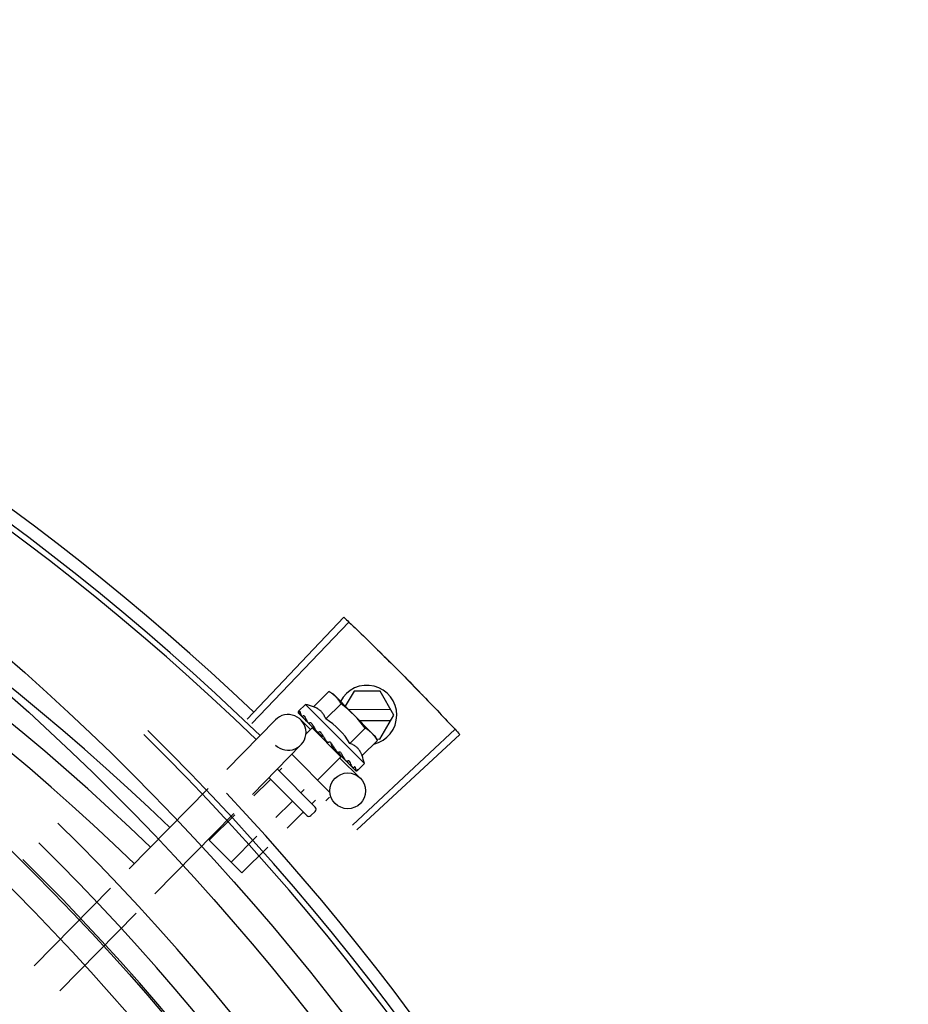
# Model space of a CAD drawing. Units: millimetres. Extents: x 2950 to 3435, y 1216 to 1430.
# Drawn here: x 3187 to 3187, y 1330 to 1330 of the extents above; entities that cross this region are included whole.
import ezdxf

# ---------------------------------------------------------------- set-up
doc = ezdxf.new("R2010")
doc.units = ezdxf.units.MM
doc.layers.add('-teeqpp', color=252, linetype='Continuous')

msp = doc.modelspace()

# ---------------------------------------------------------------- linework, layer by layer
at = {"layer": '-teeqpp'}
for p, q in [((3187.362697108298, 1330.078339705542), (3187.378921149648, 1330.095409650513)), ((3187.363494826472, 1330.077579531884), (3187.37976344167, 1330.094607000348)), ((3187.373834226778, 1330.080403719874), (3187.376396258042, 1330.0829436134)), ((3187.376396258042, 1330.0829436134), (3187.377094489165, 1330.082546630541)), ((3187.377094489165, 1330.082546630541), (3187.383663198147, 1330.07592067201)), ((3187.380614279673, 1330.083012697837), (3187.379138138199, 1330.080485172082)), ((3187.384995420928, 1330.082990824285), (3187.380614279673, 1330.083012697837)), ((3187.387284824695, 1330.078979344685), (3187.384995420928, 1330.082990824285)), ((3187.372490669472, 1330.080798822886), (3187.371315419924, 1330.079633728152)), ((3187.3823471194, 1330.070856468759), (3187.372490669472, 1330.080798822886)), ((3187.375866592885, 1330.078353641558), (3187.378428623216, 1330.08089353462)), ((3187.371218470606, 1330.079437504616), (3187.371221659707, 1330.079418199566)), ((3187.371221646628, 1330.079418187503), (3187.371750056146, 1330.078896784421)), ((3187.37125037001, 1330.079389214567), (3187.37174975804, 1330.078896483208)), ((3187.386769707264, 1330.079881927659), (3187.379701186419, 1330.079917217838)), ((3187.384955481521, 1330.074990924182), (3187.387284824695, 1330.078979344685)), ((3187.359285125857, 1330.069900514931), (3187.367415239986, 1330.078195681325)), ((3187.371657666527, 1330.078238312165), (3187.373328702195, 1330.076600524746)), ((3187.373581131651, 1330.076858077856), (3187.372537947208, 1330.075823906725)), ((3187.372810087009, 1330.077832016055), (3187.372860694938, 1330.07776490844)), ((3187.372860686527, 1330.077764899621), (3187.373387625034, 1330.077250837559)), ((3187.3729874468, 1330.077637037173), (3187.373503081998, 1330.077134387453)), ((3187.373387625034, 1330.077250837559), (3187.373900300865, 1330.076760206338)), ((3187.373503081998, 1330.077134387453), (3187.373998514216, 1330.076661170013)), ((3187.378415960612, 1330.071981109201), (3187.373581153925, 1330.076858054498)), ((3187.373900300865, 1330.076760206338), (3187.374179820285, 1330.076501691247)), ((3187.379931325093, 1330.074253483526), (3187.382493353563, 1330.076793377061)), ((3187.381494531049, 1330.07810824221), (3187.386760722506, 1330.078081950758)), ((3187.373886462117, 1330.076550085736), (3187.374002793978, 1330.076665414109)), ((3187.374264298809, 1330.076365129976), (3187.374333467095, 1330.076279455821)), ((3187.380343367241, 1330.060539650065), (3187.397553454185, 1330.076614955009)), ((3187.381094485989, 1330.059733400697), (3187.398346543431, 1330.075763652527)), ((3187.383782795672, 1330.075800033758), (3187.384134811609, 1330.075444949817)), ((3187.384525719669, 1330.074743298278), (3187.384134811609, 1330.075444949817)), ((3187.363570185097, 1330.065700718758), (3187.371700297364, 1330.073995885159)), ((3187.37665997782, 1330.074462590625), (3187.376393542066, 1330.07444526618)), ((3187.381963690269, 1330.072203405213), (3187.384525719669, 1330.074743298278)), ((3187.384386176892, 1330.074993766482), (3187.384955481521, 1330.074990924182)), ((3187.370195764063, 1330.072460807111), (3187.376516551279, 1330.066084930347)), ((3187.378415983816, 1330.071981085841), (3187.374510059978, 1330.068108909147)), ((3187.377633690589, 1330.072966370072), (3187.377688186455, 1330.072895558057)), ((3187.377878615313, 1330.07278076956), (3187.378222706379, 1330.072400161769)), ((3187.378110653348, 1330.072289077495), (3187.378222706379, 1330.072400161769)), ((3187.378232711908, 1330.071794093048), (3187.381656133744, 1330.068438788242)), ((3187.368493184273, 1330.070084980799), (3187.368054141848, 1330.06964973008)), ((3187.379142469946, 1330.071444442842), (3187.379189781057, 1330.071380681406)), ((3187.379214060839, 1330.071359664855), (3187.379316521707, 1330.071252799)), ((3187.379383194616, 1330.07120161845), (3187.379316531051, 1330.071252808282)), ((3187.380283877591, 1330.070293086587), (3187.380313727727, 1330.070246907768)), ((3187.38032619161, 1330.070236090367), (3187.380396421723, 1330.070163458213)), ((3187.380346767209, 1330.070226612393), (3187.38091226855, 1330.069643436188)), ((3187.3823471194, 1330.070856468759), (3187.381171870785, 1330.069691374487)), ((3187.37268102691, 1330.062141738646), (3187.366344740057, 1330.068533249611)), ((3187.367745628658, 1330.069960931555), (3187.374101363613, 1330.063549803319)), ((3187.380920243472, 1330.069651174299), (3187.380926814866, 1330.069628461781)), ((3187.380927122279, 1330.0696287611), (3187.380955524232, 1330.069599475389)), ((3187.380974812887, 1330.06959613128), (3187.380955535449, 1330.069599487458)), ((3187.366491772313, 1330.068100859495), (3187.363821878065, 1330.065454033893)), ((3187.342909190783, 1330.053192123806), (3187.35614262336, 1330.066694213232)), ((3187.372254088597, 1330.066520986086), (3187.371700205694, 1330.065971888375)), ((3187.376512870043, 1330.065236409933), (3187.375873718108, 1330.06460278125)), ((3187.370137835228, 1330.064423017792), (3187.367520858596, 1330.061828652314)), ((3187.374134538896, 1330.064738988502), (3187.373523237155, 1330.064132968454)), ((3187.347194249095, 1330.048992328102), (3187.36042768074, 1330.062494417532)), ((3187.360633240718, 1330.0622929474), (3187.356336368472, 1330.058033200004)), ((3187.371960867619, 1330.062584097405), (3187.369370349794, 1330.060015961755)), ((3187.374098298856, 1330.06284270017), (3187.373388130972, 1330.062138668764)), ((3187.364332222184, 1330.05866756675), (3187.35998243232, 1330.054355358763)), ((3187.361805462845, 1330.052516437451), (3187.356336368472, 1330.058033200004)), ((3187.366181712449, 1330.056854875729), (3187.361805462845, 1330.052516437451)), ((3187.326982013487, 1330.036941601533), (3187.339766687357, 1330.04998582211)), ((3187.331267070865, 1330.032741805367), (3187.34405174474, 1330.045786027341))]:
    msp.add_line(p, q, dxfattribs=at)
for points in [[(3187.371780757544, 1330.0788542121), (3187.372482193288, 1330.078164095127), (3187.372794092401, 1330.07786163674)], [(3187.371863468365, 1330.078770780649), (3187.372557490775, 1330.078088147624), (3187.372797232832, 1330.077855822138)], [(3187.37433346055, 1330.076279448392), (3187.374625208854, 1330.076002828583), (3187.374916255451, 1330.075736325821), (3187.37517688347, 1330.075511751813)], [(3187.376986998684, 1330.073687324906), (3187.377184473944, 1330.073448531075), (3187.377428636998, 1330.073174960363), (3187.377627612371, 1330.07296072386)], [(3187.378222706379, 1330.072400161769), (3187.378691607836, 1330.071900643031), (3187.379135278281, 1330.071437537497)], [(3187.379285752916, 1330.071315752262), (3187.379637126166, 1330.070946808597), (3187.380276221349, 1330.070285673834)]]:
    msp.add_lwpolyline(points, dxfattribs=at)
for centre, radius in [((3187.050745163586, 1329.776395299313), 0.4139499999999998), ((3187.050745163586, 1329.776395299313), 0.4094499999999998), ((3187.050745163586, 1329.776395299313), 0.3904999999999998), ((3187.050745163586, 1329.776395299313), 0.3859999999999998), ((3187.050745163586, 1329.776395299313), 0.3670499999999998), ((3187.050745163586, 1329.776395299313), 0.3625499999999999), ((3187.050745163586, 1329.776395299313), 0.3435999999999998), ((3187.050745163586, 1329.776395299313), 0.3390999999999998), ((3187.050745163586, 1329.776395299313), 0.3201499999999998), ((3187.050745163586, 1329.776395299313), 0.3156499999999998), ((3187.050745163586, 1329.776395299313), 0.2966999999999999), ((3187.050745163586, 1329.776395299313), 0.2921999999999998), ((3187.379556236361, 1330.066296260017), 0.002999999999999999)]:
    msp.add_circle(centre, radius, dxfattribs=at)
for centre, radius, start, end in [((3187.07235223933, 1329.772856549017), 0.4230559090388999, 46.46314291864245, 88.00202144993462), ((3187.07235223933, 1329.772856549017), 0.4209500000000001, 45.98367777094074, 90.17471310104091), ((3187.07235223933, 1329.772856549017), 0.42, 45.98460491403375, 90.17401928899746), ((3187.072349943284, 1329.772857560248), 0.3993121299360998, 46.00675793132953, 90.14522426730312), ((3187.072349943284, 1329.772857560248), 0.3946903990006999, 46.00990778408871, 90.14090687322285), ((3187.072349943284, 1329.772857560248), 0.3908502484212999, 46.01418740795785, 90.13661429426888), ((3187.382784880596, 1330.079001810777), 0.004999999999999998, 283.1769674417095, 152.7951832603528), ((3187.369429502228, 1330.067907284476), 0.01325, 70.58354347274752, 76.64219598841264), ((3187.366862304411, 1330.065362266939), 0.01936491673099999, 36.17829922212849, 53.32450922084789), ((3187.369557770072, 1330.076095783471), 0.002999999999999999, 225.5757301939497, 135.5757302031097), ((3187.369429502228, 1330.067907284476), 0.0122703911918, 31.14436299035845, 58.35844537617137), ((3187.050745163586, 1329.776395299313), 0.4199999999999999, 1.272282759799399, 45.45499295481959), ((3187.050745163586, 1329.776395299313), 0.42095, 1.265330121521011, 45.4580563261061), ((3187.369429502228, 1330.067907284476), 0.01325, 12.86061239437576, 18.91926491124357), ((3187.050745163586, 1329.776395299313), 0.4230559090388998, 1.804231682129344, 43.17995024989126), ((3187.373746281989, 1330.063197784115), 0.0004999999999999998, 314.7514042112609, 44.75140419237247), ((3187.373036114103, 1330.062493752243), 0.0004999999999999998, 224.7514041923725, 314.7514042112609), ((3187.050742862456, 1329.776396298921), 0.3993121299360997, 1.29666019191646, 45.43492919593645), ((3187.050742862456, 1329.776396298921), 0.3946903990006999, 1.303927676141415, 45.42778415653903), ((3187.050742862456, 1329.776396298921), 0.3908502484212998, 1.308215534351283, 45.42349788552649)]:
    msp.add_arc(centre, radius, start, end, dxfattribs=at)
for points, start_tangent, end_tangent in [([(3187.378921149648, 1330.095409650513), (3187.379763388751, 1330.094607049887)], (0.7248370890223608, -0.6889203106147984), (0.723034389982254, -0.6908120373176704)), ([(3187.379763388751, 1330.094607049887), (3187.382521073101, 1330.091949471955)], (0.7230343899658754, -0.6908120373348122), (0.7170631290506437, -0.6970082273231073)), ([(3187.37976344167, 1330.094607000348), (3187.382521073101, 1330.091949471955)], (0.7230333758551614, -0.6908130987463175), (0.7170631441260857, -0.6970082118139015)), ([(3187.382521073101, 1330.091949471955), (3187.385255732973, 1330.089268311115), (3187.385669106676, 1330.088858985536)], (0.7170631290505183, -0.6970082273232361), (0.7101174943550683, -0.7040831940977427)), ([(3187.382521073101, 1330.091949471955), (3187.385669107608, 1330.088858985999)], (0.7170631441137513, -0.6970082118265911), (0.71011766065936, -0.704083026368112)), ([(3187.385669106676, 1330.088858985536), (3187.388786348493, 1330.085737441428)], (0.7101174943634294, -0.70408319408931), (0.7031032315058872, -0.7110877905336158)), ([(3187.385669107608, 1330.088858985999), (3187.38608194584, 1330.088449119257), (3187.388786348493, 1330.085737441428)], (0.7101176606533108, -0.7040830263742123), (0.7031030327335094, -0.711087987073992)), ([(3187.388786348493, 1330.085737441428), (3187.391467315476, 1330.083002592324), (3187.391872493193, 1330.082585150793)], (0.7031032315071786, -0.7110877905323382), (0.6960195084566151, -0.7180228713960385)), ([(3187.388786348493, 1330.085737441428), (3187.391872493196, 1330.082585151257)], (0.7031030327404765, -0.7110879870671032), (0.6960196780453032, -0.7180227070042514)), ([(3187.377066978628, 1330.08250980574), (3187.376904562098, 1330.08262897827), (3187.376657643842, 1330.082792013828), (3187.376396258042, 1330.082943613399)], (-0.7940852899442274, 0.6078063444010708), (-0.8790673234462257, 0.4766976409099266)), ([(3187.377444446146, 1330.082189395174), (3187.377358259036, 1330.082268504389), (3187.377137900307, 1330.082454488836), (3187.377066978628, 1330.08250980574)], (-0.728493693406528, 0.6850525079633795), (-0.7940852900218923, 0.6078063442996027)), ([(3187.377566103557, 1330.082070908345), (3187.377444446146, 1330.082189395174)], (-0.7040321294079067, 0.710168121476435), (-0.7284936934482298, 0.6850525079190333)), ([(3187.378428623216, 1330.08089353462), (3187.378279296993, 1330.081156226359), (3187.378118410277, 1330.081404549356), (3187.377945952092, 1330.081639393066), (3187.377761888145, 1330.081861360173), (3187.377566103557, 1330.082070908345)], (-0.4690515673644815, 0.8831707802870994), (-0.7040321293624632, 0.7101681215214865)), ([(3187.391872493193, 1330.082585150793), (3187.394927235399, 1330.079402419198)], (0.6960195084589252, -0.7180228713937995), (0.6888667167650822, -0.7248880234445156)), ([(3187.391872493196, 1330.082585151257), (3187.392277126167, 1330.082167180704), (3187.3949272354, 1330.079402419664)], (0.6960196780400423, -0.7180227070093509), (0.6888667324360881, -0.7248880085522361)), ([(3187.375866592884, 1330.078353641558), (3187.375736571448, 1330.078681719732), (3187.375585611397, 1330.078976158484), (3187.375420057892, 1330.079234473568), (3187.375248710158, 1330.079454185983), (3187.375079467799, 1330.079636703392), (3187.374918755623, 1330.079785498521), (3187.374768504649, 1330.07990704924), (3187.374624328353, 1330.080010221184), (3187.374479820024, 1330.080102179661), (3187.374328586112, 1330.080187634022), (3187.374169295526, 1330.08026707071), (3187.374003874077, 1330.080339331658), (3187.373834226779, 1330.080403719874)], (-0.324235508176065, 0.9459763925372605), (-0.9431272155257585, 0.3324320311501735)), ([(3187.371315419924, 1330.079633728152), (3187.3712831066, 1330.079595540215), (3187.371256167126, 1330.079550182064), (3187.37123463457, 1330.079497517613), (3187.371218470606, 1330.079437504615)], (-0.7101681215773513, -0.7040321293061109), (-0.2076550250784259, -0.9782021215268749)), ([(3187.37122239347, 1330.079418716312), (3187.37122502853, 1330.079415770968), (3187.371258026893, 1330.079417299071), (3187.371315958223, 1330.07944274639), (3187.371392363284, 1330.07949003312)], (0.5757536622198597, -0.8176232142254893), (0.8252728896470161, 0.5647341477311825)), ([(3187.371250730021, 1330.079389645492), (3187.371248597585, 1330.079391673648)], (-0.7703024797238537, 0.6376786727900523), (-0.6716124622877615, 0.7409026255182055)), ([(3187.371562868193, 1330.079604126342), (3187.371477261795, 1330.079547483255), (3187.37139236235, 1330.079490032656)], (-0.836818389328943, -0.5474805779942463), (-0.8252728897072737, -0.5647341476431247)), ([(3187.371562868193, 1330.079604126342), (3187.37157593918, 1330.079503595811), (3187.371597496825, 1330.079395987502), (3187.371626627637, 1330.079281619745), (3187.371662529623, 1330.079160734589), (3187.371704532511, 1330.079033415781), (3187.371752281229, 1330.078899040526)], (0.08730524526766789, -0.9961816070118703), (0.3435811918775478, -0.9391229762858557)), ([(3187.371752281229, 1330.078899040526), (3187.371758773574, 1330.078884388452)], (0.3435847994310899, -0.9391216564428158), (0.4638053878661197, -0.8859371096112632)), ([(3187.371758773574, 1330.078884388452), (3187.371780817352, 1330.078854272436)], (0.4638053879804976, -0.8859371095513838), (0.7057477295475169, -0.708463225748892)), ([(3187.371780817352, 1330.078854272436), (3187.371789548877, 1330.078846342601), (3187.371852503331, 1330.078817681497), (3187.371938018941, 1330.078815236793), (3187.372037048421, 1330.07883972998)], (0.7057477292269744, -0.7084632260682057), (0.9402764729336739, 0.3404117425228016)), ([(3187.371863498267, 1330.078770810351), (3187.371853433457, 1330.078781896285), (3187.371852467103, 1330.07878311166)], (-0.7139509193012336, 0.7001957475084549), (-0.6170147259074386, 0.7869516046196038)), ([(3187.372247094609, 1330.07891393456), (3187.372141770944, 1330.078877182995), (3187.372037046557, 1330.078839729521)], (-0.9454344765919458, -0.325812293309068), (-0.9402764729316031, -0.3404117425285222)), ([(3187.372247094609, 1330.07891393456), (3187.372411844527, 1330.078580379737), (3187.372603663071, 1330.078214316639), (3187.372777992865, 1330.077891072908)], (0.4277175539424646, -0.9039124371583096), (0.4772271212599016, -0.8787799922244406)), ([(3187.3949272354, 1330.079402419664), (3187.39755350429, 1330.076614899893)], (0.6888667324291241, -0.7248880085588543), (0.682603510202589, -0.7307889215492422)), ([(3187.394927235399, 1330.079402419198), (3187.397553454185, 1330.076614955009)], (0.6888667167601377, -0.7248880234492144), (0.6826045829861322, -0.7307879194994465)), ([(3187.372777992865, 1330.077891072908), (3187.372794009363, 1330.077861591849)], (0.4772271200705853, -0.8787799928703062), (0.4774859391589368, -0.8786393901399528)), ([(3187.372794009363, 1330.077861591849), (3187.372797165653, 1330.077855785576)], (0.4774859391868791, -0.8786393901247681), (0.4775310644151403, -0.8786148658647567)), ([(3187.372797165653, 1330.077855785576), (3187.372810087009, 1330.077832016055)], (0.4775310619558409, -0.8786148672013966), (0.4776956997819461, -0.8785253658317661)), ([(3187.372860700543, 1330.077764913544), (3187.372872544425, 1330.077753897526), (3187.372959978531, 1330.077700513445), (3187.373067963691, 1330.077675472231), (3187.373185125953, 1330.077681646653)], (0.7125857887469765, -0.7015849867805398), (0.9840528185591515, 0.1778765029052191)), ([(3187.372987459878, 1330.07763704877), (3187.372970551609, 1330.077655036054), (3187.372965733541, 1330.077660756649)], (-0.7143532889626674, 0.6997852374466186), (-0.6344352266753431, 0.7729760301286231)), ([(3187.373426634579, 1330.077724117006), (3187.373305670188, 1330.077703139815), (3187.373185125021, 1330.077681646656)], (-0.9856957185049404, -0.1685347160706938), (-0.9840528185742216, -0.1778765028218478)), ([(3187.373426634579, 1330.077724117006), (3187.37356568628, 1330.07749543561)], (0.516928212404482, -0.8560287513981685), (0.5218813466075529, -0.8530180889424839)), ([(3187.37356568628, 1330.07749543561), (3187.373637531526, 1330.077378304766)], (0.5218813468443905, -0.8530180887975856), (0.5237419433708737, -0.851876972780754)), ([(3187.373637531526, 1330.077378304766), (3187.373685334213, 1330.077300654646)], (0.5237419430614607, -0.8518769729709835), (0.524722403054095, -0.8512733989342885)), ([(3187.373685334213, 1330.077300654646), (3187.373912471891, 1330.07693360005)], (0.5247224029832213, -0.8512733989779747), (0.5271089476273881, -0.8497977155365549)), ([(3187.373912471891, 1330.07693360005), (3187.373956169326, 1330.076863158716)], (0.527108947704246, -0.8497977154888819), (0.5271628571918348, -0.849764274371041)), ([(3187.373956169326, 1330.076863158716), (3187.373971889627, 1330.076837819337), (3187.374049887022, 1330.076712047422)], (0.5271628570422735, -0.8497642744638235), (0.5268615259993384, -0.849951135314054)), ([(3187.374049887022, 1330.076712047422), (3187.37418001254, 1330.076501810274)], (0.526861526088344, -0.8499511352588817), (0.525551221097975, -0.8507619608341853)), ([(3187.383663198147, 1330.075920672009), (3187.383455357353, 1330.076118268506), (3187.383234995826, 1330.07630425203), (3187.383001658551, 1330.076478742394), (3187.382754740294, 1330.076641777486), (3187.382493353563, 1330.076793377061)], (-0.7040321293624632, 0.7101681215214865), (-0.8790673234626384, 0.47669764087966)), ([(3187.37418001254, 1330.076501810274), (3187.374264298808, 1330.076365129976)], (0.5255512211457765, -0.8507619608046562), (0.5241443712392561, -0.8516294253360469)), ([(3187.37433346429, 1330.076279452571), (3187.374343651868, 1330.07626997742), (3187.374447079475, 1330.076200482965), (3187.37456940293, 1330.076160921601), (3187.374698121087, 1330.076155465367)], (0.7212968800765357, -0.6926260252054178), (0.9960424003592971, 0.08887933779282323)), ([(3187.374959211465, 1330.076178181095), (3187.374828577332, 1330.0761669609), (3187.374698118294, 1330.076155465376)], (-0.9964253768005307, -0.08447762110713616), (-0.9960424003466584, -0.08887933793445546)), ([(3187.374959211465, 1330.076178181095), (3187.37512923541, 1330.075919331753), (3187.375296848269, 1330.075664394185), (3187.375461780713, 1330.075413038676), (3187.375463726504, 1330.075410067712)], (0.5484254787626056, -0.8361994344915615), (0.5478462581816952, -0.8365790323671257)), ([(3187.375463607619, 1330.075406288783), (3187.375396639291, 1330.075412852274), (3187.375279728103, 1330.075448080584), (3187.37517828776, 1330.075510599227), (3187.375176882537, 1330.07551175135)], (-0.9995418869801862, 0.03026575907009453), (-0.7715254247325465, 0.6361984902459799)), ([(3187.375463726504, 1330.075410067712), (3187.375481621264, 1330.075382733562)], (0.5478462590218193, -0.8365790318169574), (0.5476378959472453, -0.8367154444149306)), ([(3187.375481621264, 1330.075382733562), (3187.375623807161, 1330.075164929308), (3187.375782843944, 1330.074919557396), (3187.37593951894, 1330.074675310091)], (0.5476378970318905, -0.8367154437050207), (0.5375541799493683, -0.8432292117917661)), ([(3187.383780625326, 1330.075797991675), (3187.383663198147, 1330.075920672009)], (-0.6787051957344771, 0.7344108232338528), (-0.7040321294079067, 0.710168121476435)), ([(3187.384525719668, 1330.074743298278), (3187.384376394377, 1330.07500599048), (3187.384215506729, 1330.075254313014), (3187.384043048546, 1330.07548915719), (3187.383858984597, 1330.075711123831), (3187.383780625326, 1330.075797991675)], (-0.4690515673675006, 0.8831707802854959), (-0.678705195679837, 0.7344108232843486)), ([(3187.39755350429, 1330.076614899893), (3187.39834654343, 1330.075763652527)], (0.6826035102160892, -0.7307889215366321), (0.680691548053637, -0.7325701443604863)), ([(3187.37593951894, 1330.074675310091), (3187.376025113031, 1330.074573851935), (3187.376134217296, 1330.07449860885), (3187.376261352615, 1330.074454250789), (3187.376393542994, 1330.074445265245)], (0.5375559494457278, -0.8432280837445479), (0.9978925015655734, 0.06488879193822851)), ([(3187.37665997782, 1330.074462590625), (3187.37698844024, 1330.07396793938), (3187.377321138897, 1330.073458784282), (3187.377633690588, 1330.072966370072)], (0.554787456783815, -0.8319921140223312), (0.5284705582266528, -0.8489516294157227)), ([(3187.37665997782, 1330.074462590625), (3187.376792152063, 1330.074138815392), (3187.376918046691, 1330.073811815612)], (0.3836869603710485, -0.9234632187809245), (0.3459890676281526, -0.9382385438052534)), ([(3187.376986997755, 1330.07368732584), (3187.376974019111, 1330.073704864505), (3187.376918046691, 1330.073811815612)], (-0.6141002919200904, 0.7892279971362269), (-0.3459982463749309, 0.938235158958282)), ([(3187.381963690268, 1330.072203405212), (3187.381900768809, 1330.072373620122), (3187.381829948664, 1330.072539655268), (3187.38175190056, 1330.072699623384), (3187.381667748695, 1330.072851613796), (3187.381577020695, 1330.072996951974), (3187.381475102793, 1330.073142014412), (3187.381354944048, 1330.073293209091), (3187.381207793697, 1330.073454961784), (3187.381027121833, 1330.073625503524), (3187.380809224129, 1330.073798615258), (3187.380552418447, 1330.073966499517), (3187.380258970682, 1330.074120291283), (3187.379931325092, 1330.074253483526)], (-0.3242355081614252, 0.9459763925422785), (-0.9431272155211364, 0.3324320311632864)), ([(3187.3776881687, 1330.072895540887), (3187.37771448234, 1330.072869771446), (3187.377818206162, 1330.072800015688), (3187.377877243905, 1330.07277647144)], (0.6849730832466056, -0.7285683737492589), (0.9527098734520868, -0.3038813864436409)), ([(3187.377877243905, 1330.07277647144), (3187.377896435365, 1330.072770812842)], (0.9527098733711481, -0.3038813866973956), (0.9651711848812901, -0.2616191580806858)), ([(3187.377896435365, 1330.072770812842), (3187.377939648715, 1330.072761324355), (3187.378066901204, 1330.07275732406)], (0.9651711851580863, -0.2616191570595237), (0.9947772365672286, 0.1020698271168736)), ([(3187.378323796221, 1330.072784271889), (3187.378195525228, 1330.072770668391), (3187.378066900271, 1330.072757323598)], (-0.9943026973855201, -0.1065933673915923), (-0.9947772365764121, -0.1020698270273718)), ([(3187.378323796221, 1330.072784271889), (3187.378481015029, 1330.072538339379), (3187.378629634606, 1330.072302564462), (3187.378769849699, 1330.072076145537), (3187.378901834763, 1330.071858341614), (3187.379025817062, 1330.071648327237), (3187.379142469945, 1330.071444442842)], (0.5408439606980334, -0.8411229459338657), (0.4899799273778112, -0.8717337155157159)), ([(3187.379189775454, 1330.071380676768), (3187.379207614437, 1330.071363613955), (3187.379285060349, 1330.07131419322)], (0.6935600736419496, -0.7203987952861762), (0.9140182344587077, -0.4056731037140466)), ([(3187.379285060349, 1330.07131419322), (3187.379291909677, 1330.071311250926)], (0.9140182324507969, -0.4056731082380505), (0.9234785076726866, -0.3836501607801416)), ([(3187.379291909677, 1330.071311250926), (3187.379295482932, 1330.07130979255), (3187.379313089378, 1330.071303335085)], (0.9234785086169672, -0.3836501585071771), (0.9485699438974099, -0.3165676255312048)), ([(3187.379313089378, 1330.071303335085), (3187.379401904111, 1330.071286328214), (3187.37951636259, 1330.071295229349)], (0.9485699443613844, -0.3165676241409414), (0.9785284315595141, 0.2061118837662626)), ([(3187.379406852737, 1330.07118849094), (3187.379383194616, 1330.07120161845)], (-0.8744380125164813, 0.4851372612634769), (-0.8743470741940546, 0.4853011372831279)), ([(3187.379749986348, 1330.071345653231), (3187.379633463294, 1330.071320198173), (3187.379516360727, 1330.071295229355)], (-0.9764217299128458, -0.2158717335688152), (-0.9785284316238456, -0.2061118834608463)), ([(3187.379749986348, 1330.071345653231), (3187.37995618849, 1330.070973275295), (3187.380139233954, 1330.070614693736), (3187.380283877591, 1330.070293086587)], (0.4952911629731722, -0.8687270364623647), (0.3812458787749219, -0.9244736772440512)), ([(3187.380313741737, 1330.070246919829), (3187.380324739127, 1330.070236759291), (3187.380325945634, 1330.070235782459)], (0.6939740695941599, -0.719999993563139), (0.7815676180272189, -0.6238205338486864)), ([(3187.380325945634, 1330.070235782459), (3187.38034491363, 1330.07022322068)], (0.7815676204213052, -0.623820530849201), (0.8775426880992558, -0.4794985198762692)), ([(3187.38034491363, 1330.07022322068), (3187.380388270834, 1330.070207493674), (3187.380471722298, 1330.070207167238), (3187.380567101225, 1330.070235333291)], (0.8775426875749948, -0.4794985208357321), (0.9232165778585781, 0.3842800415934925)), ([(3187.380426406411, 1330.070141213602), (3187.380396482461, 1330.07016351808)], (-0.8818790482134963, 0.4714757091537783), (-0.7023123825852684, 0.7118688905040058)), ([(3187.380766524424, 1330.07032025455), (3187.380667181934, 1330.070277469275), (3187.38056709936, 1330.070235332832)], (-0.9168081970280187, -0.3993278475917176), (-0.9232165778692872, -0.3842800415677641)), ([(3187.380766524424, 1330.07032025455), (3187.380816937848, 1330.070182056542), (3187.38085694489, 1330.070055842019), (3187.380886963974, 1330.069940580458), (3187.38090734498, 1330.069835352393), (3187.380918378294, 1330.069739271151), (3187.380920243472, 1330.069651174299)], (0.3599523150195598, -0.9329707020652152), (-0.03222126738009298, -0.9994807601592044)), ([(3187.380927235113, 1330.069628804027), (3187.38092924607, 1330.069626654741)], (0.6309705497720158, -0.7758067834972833), (0.7350467595558183, -0.6780164166644427)), ([(3187.38092924607, 1330.069626654741), (3187.380930920659, 1330.069625288901)], (0.7350467711341844, -0.6780164041121794), (0.8135506546978096, -0.5814940517673124)), ([(3187.380930920659, 1330.069625288901), (3187.380964581733, 1330.069626147012), (3187.381020118367, 1330.069654010337), (3187.381092381902, 1330.069705474968)], (0.8135506496923988, -0.5814940587702302), (0.7885552902872965, 0.6149638641090366)), ([(3187.381087816167, 1330.069632849553), (3187.381034965974, 1330.069611774951), (3187.380974812887, 1330.069596131281)], (-0.9001225798871362, -0.4356367077936925), (-0.9799672226919083, -0.1991588372367839)), ([(3187.381133405514, 1330.069659395924), (3187.381087816167, 1330.069632849553)], (-0.820276570230086, -0.5719670867554943), (-0.9001225800229374, -0.4356367075130965)), ([(3187.381250805649, 1330.069831753359), (3187.381172001867, 1330.069768249572), (3187.381092380033, 1330.069705473112)], (-0.7752857160436475, -0.6316106858648682), (-0.7885552902132179, -0.6149638642040264)), ([(3187.381171870785, 1330.069691374487), (3187.381133405514, 1330.069659395924)], (-0.710168121582266, -0.7040321293011543), (-0.8202765702539014, -0.5719670867213401)), ([(3187.381250805649, 1330.069831753359), (3187.381231675089, 1330.06977828873), (3187.381205412652, 1330.069731535499), (3187.381171870785, 1330.069691374487)], (-0.2648235981157365, -0.9642968743499251), (-0.7101681215948606, -0.704032129288449)), ([(3187.366552510725, 1330.068323669022), (3187.366569860092, 1330.068294230046), (3187.366573709956, 1330.068254023309), (3187.366562234151, 1330.068205591898), (3187.366534650202, 1330.068152762009), (3187.366491772313, 1330.068100859495)], (0.7040321294933849, -0.7101681213916954), (-0.710168121589701, -0.7040321292936536)), ([(3187.370361163413, 1330.064481821483), (3187.370331877442, 1330.064499426195), (3187.370291705704, 1330.064503624751), (3187.370243176123, 1330.064492568805), (3187.370190109069, 1330.064465445957), (3187.370137835228, 1330.064423017792)], (-0.7040321292936536, 0.710168121589701), (-0.7101681213916954, -0.7040321294933849)), ([(3187.372265491155, 1330.062560897474), (3187.37221288565, 1330.062602024037), (3187.372150702179, 1330.06262842501), (3187.372083646181, 1330.062636057959), (3187.372017836176, 1330.062621788405), (3187.371960867619, 1330.062584097405)], (-0.7040321292843208, 0.7101681215989537), (-0.7101681215989537, -0.7040321292843208))]:
    msp.add_spline(points, degree=3, dxfattribs=dict(at, start_tangent=start_tangent, end_tangent=end_tangent))

doc.saveas('drawing.dxf')
